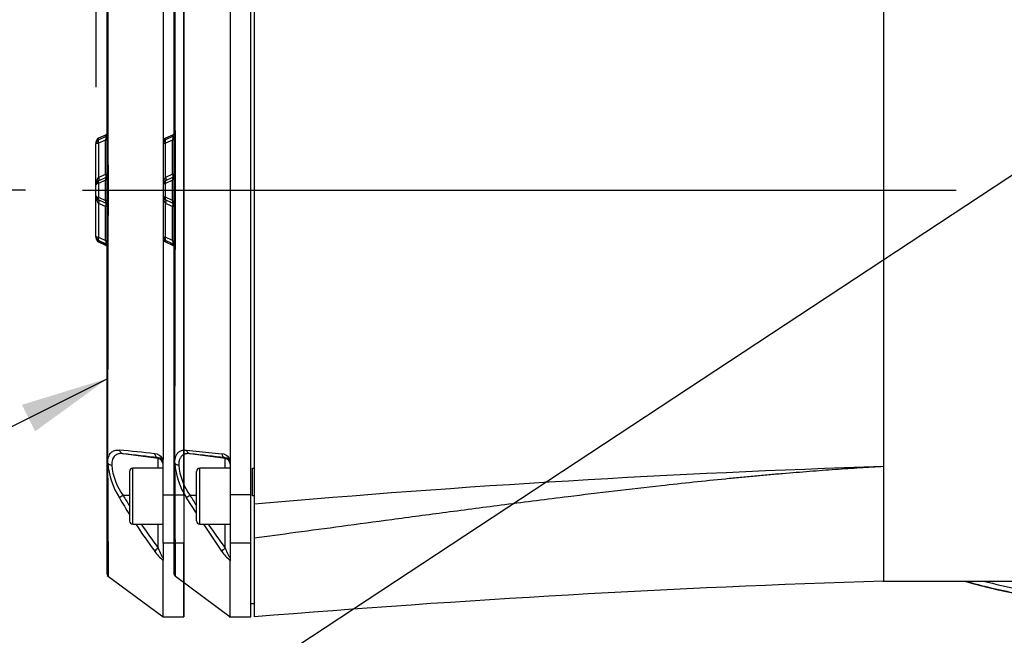
# Model space of a CAD drawing. Units: millimetres. Extents: x 0 to 210, y 0 to 297.
# Drawn here: x 132 to 152, y 93 to 106 of the extents above; entities that cross this region are included whole.
import ezdxf
from ezdxf.enums import TextEntityAlignment as Align
from ezdxf.lldxf.tags import DXFTag

# ---------------------------------------------------------------- set-up
doc = ezdxf.new("R2010")
doc.units = ezdxf.units.MM
for name, color, linetype in [('A7W4N0B000', 7, 'Continuous'), ('Default', 7, 'Continuous'), ('DV2_Default', 7, 'Continuous')]:
    doc.layers.add(name, color=color, linetype=linetype)
doc.styles.add('SEACAD_Arial', font='arial.ttf', dxfattribs={"width": 0.9})
tags = doc.linetypes.add('CENTER2', pattern=[28.575, 19.05, -3.175, 3.175, -3.175]).pattern_tags.tags
tags[10:11] = [DXFTag(74, 4), DXFTag(75, 0), DXFTag(340, '0'), DXFTag(46, 0.0), DXFTag(50, 0.0), DXFTag(44, 0.0), DXFTag(45, 0.0)]
tags[8:9] = [DXFTag(74, 4), DXFTag(75, 0), DXFTag(340, '0'), DXFTag(46, 0.0), DXFTag(50, 0.0), DXFTag(44, 0.0), DXFTag(45, 0.0)]
tags[6:7] = [DXFTag(74, 4), DXFTag(75, 0), DXFTag(340, '0'), DXFTag(46, 0.0), DXFTag(50, 0.0), DXFTag(44, 0.0), DXFTag(45, 0.0)]
tags[4:5] = [DXFTag(74, 4), DXFTag(75, 0), DXFTag(340, '0'), DXFTag(46, 0.0), DXFTag(50, 0.0), DXFTag(44, 0.0), DXFTag(45, 0.0)]
tags = doc.linetypes.add('PHANTOM2', pattern=[31.75, 15.875, -3.175, 3.175, -3.175, 3.175, -3.175]).pattern_tags.tags
tags[14:15] = [DXFTag(74, 4), DXFTag(75, 0), DXFTag(340, '0'), DXFTag(46, 0.0), DXFTag(50, 0.0), DXFTag(44, 0.0), DXFTag(45, 0.0)]
tags[12:13] = [DXFTag(74, 4), DXFTag(75, 0), DXFTag(340, '0'), DXFTag(46, 0.0), DXFTag(50, 0.0), DXFTag(44, 0.0), DXFTag(45, 0.0)]
tags[10:11] = [DXFTag(74, 4), DXFTag(75, 0), DXFTag(340, '0'), DXFTag(46, 0.0), DXFTag(50, 0.0), DXFTag(44, 0.0), DXFTag(45, 0.0)]
tags[8:9] = [DXFTag(74, 4), DXFTag(75, 0), DXFTag(340, '0'), DXFTag(46, 0.0), DXFTag(50, 0.0), DXFTag(44, 0.0), DXFTag(45, 0.0)]
tags[6:7] = [DXFTag(74, 4), DXFTag(75, 0), DXFTag(340, '0'), DXFTag(46, 0.0), DXFTag(50, 0.0), DXFTag(44, 0.0), DXFTag(45, 0.0)]
tags[4:5] = [DXFTag(74, 4), DXFTag(75, 0), DXFTag(340, '0'), DXFTag(46, 0.0), DXFTag(50, 0.0), DXFTag(44, 0.0), DXFTag(45, 0.0)]
doc.dimstyles.new('ISO-InstDr', dxfattribs={"dimtxt": 2.24, "dimasz": 3.136, "dimexe": 1.12, "dimexo": 1.12, "dimgap": 0.56, "dimtad": 1, "dimdec": 0, "dimlfac": 9.090909, "dimzin": 0, "dimdsep": 46, "dimtxsty": 'SEACAD_Arial', "dimblk1": '_SE_FILLED', "dimblk2": '_SE_FILLED', "dimsah": 1, "dimcen": 1.12, "dimadec": 0, "dimazin": 0, "dimtfac": 0.5, "dimtofl": 0, "dimtmove": 0, "dimatfit": 3, "dimfxl": 1, "dimtzin": 0, "dimarcsym": 0})

# ---------------------------------------------------------------- blocks, each defined once
blk = doc.blocks.new('SEANNOT_GROUP6')
at = {"layer": 'Default', "color": 7, "linetype": 'Continuous'}
blk.add_lwpolyline([(124.855, 86.547), (127.48, 86.547), (154.643, 104.438)], dxfattribs=at)
blk = doc.blocks.new('SE25')
at = {"layer": 'Default'}
blk.add_blockref('SEANNOT_GROUP6', (0, 0), dxfattribs=at)
blk = doc.blocks.new('SE24')
at = {"layer": 'Default'}
blk.add_blockref('SE25', (0, 0), dxfattribs=at)
blk = doc.blocks.new('SEANNOT_GROUP10')
at = {"layer": 'Default', "linetype": 'Continuous'}
blk.add_hatch(color=7, dxfattribs=at).paths.add_polyline_path([(132.468, 97.458), (133.903, 98.501), (132.207, 97.98)])
at = {"layer": 'Default', "color": 7, "linetype": 'Continuous'}
blk.add_lwpolyline([(123.007, 94.007), (124.902, 94.007), (133.903, 98.501)], dxfattribs=at)
blk = doc.blocks.new('SE33')
at = {"layer": 'Default'}
blk.add_blockref('SEANNOT_GROUP10', (0, 0), dxfattribs=at)
blk = doc.blocks.new('SE32')
at = {"layer": 'Default'}
blk.add_blockref('SE33', (0, 0), dxfattribs=at)
blk = doc.blocks.new('SE6')
at = {"layer": 'A7W4N0B000', "color": 7, "linetype": 'Continuous'}
for p, q in [((15.518, 32.377), (15.518, 44.386)), ((14.011, 33.026), (14.011, 43.737)), ((15.111, 43.662), (15.111, 33.101)), ((27.981, 43.161), (27.981, 39.884)), ((27.981, 39.884), (27.981, 38.381)), ((13.98, 39.467), (13.842, 39.402)), ((13.98, 39.436), (13.842, 39.372)), ((13.842, 39.372), (13.842, 39.402)), ((13.98, 39.367), (13.842, 39.303)), ((13.98, 39.436), (13.98, 39.467)), ((13.98, 38.697), (13.98, 39.367)), ((13.791, 39.323), (13.791, 39.292)), ((13.791, 39.292), (13.791, 38.485)), ((13.842, 38.633), (13.842, 39.303)), ((13.98, 38.697), (13.842, 38.633)), ((13.98, 38.628), (13.842, 38.564)), ((13.791, 38.485), (13.791, 38.27)), ((13.98, 38.579), (13.842, 38.514)), ((13.842, 38.24), (13.842, 38.514)), ((13.98, 38.176), (13.98, 38.579)), ((13.791, 38.27), (13.791, 37.466)), ((13.98, 38.176), (13.842, 38.24)), ((27.981, 38.381), (27.981, 36.879)), ((13.98, 38.126), (13.842, 38.19)), ((13.842, 37.455), (13.842, 38.121)), ((13.98, 38.057), (13.842, 38.121)), ((13.98, 37.391), (13.98, 38.057)), ((13.791, 37.466), (13.791, 37.465)), ((13.791, 37.465), (13.791, 37.44)), ((13.98, 37.391), (13.842, 37.455)), ((13.842, 37.386), (13.842, 37.386)), ((13.842, 37.36), (13.842, 37.386)), ((13.98, 37.322), (13.842, 37.386)), ((13.98, 37.322), (13.842, 37.386)), ((13.98, 37.322), (13.842, 37.386)), ((13.842, 37.36), (13.98, 37.296)), ((13.98, 37.322), (13.98, 37.322)), ((13.98, 37.296), (13.98, 37.314)), ((27.981, 36.879), (27.981, 32.937)), ((14.251, 33.26), (14.946, 33.19)), ((15.017, 33.092), (14.326, 33.189)), ((14.011, 30.819), (14.011, 33.026)), ((14.022, 33.003), (14.02, 33.005)), ((15.017, 33.092), (15.017, 33.11)), ((15.017, 32.903), (15.017, 33.092)), ((15.111, 33.101), (15.111, 33.076)), ((15.111, 33.076), (15.111, 32.377)), ((14.451, 31.869), (14.451, 32.837)), ((14.517, 31.803), (14.517, 32.903)), ((15.111, 32.903), (14.517, 32.903)), ((15.551, 32.903), (15.584, 32.903)), ((15.551, 32.361), (15.551, 32.903)), ((27.981, 32.937), (27.981, 30.829)), ((14.451, 32.017), (14.251, 32.32)), ((14.451, 32.368), (14.326, 32.368)), ((15.518, 32.377), (15.111, 32.377)), ((15.111, 32.377), (15.111, 31.425)), ((15.518, 31.425), (15.518, 32.377)), ((15.584, 32.361), (15.551, 32.361)), ((14.517, 31.803), (15.111, 31.803)), ((14.946, 31.269), (14.592, 31.803)), ((15.017, 31.329), (15.017, 31.803)), ((15.518, 31.425), (15.111, 31.425)), ((15.111, 31.425), (15.111, 31.092)), ((15.518, 29.973), (15.518, 31.425)), ((15.111, 31.092), (15.111, 31.081)), ((15.111, 29.973), (15.111, 31.081)), ((14.034, 30.775), (15.111, 29.973)), ((27.966, 30.681), (31.147, 30.681)), ((27.981, 30.829), (27.981, 30.681)), ((15.518, 30.241), (15.584, 30.241)), ((15.096, 29.973), (15.518, 29.973))]:
    blk.add_line(p, q, dxfattribs=at)
for centre, radius, start, end in [((-1026.136, 38.376), 1040.17, 359.704143, 0.296436), ((13.879, 39.323), 0.088, 115, 180), ((13.879, 39.292), 0.088, 115, 180), ((13.956, 39.516), 0.055, 295, 360), ((13.996, 38.498), 0.205, 138.5811, 183.7216), ((13.958, 38.593), 0.0542, 27.5374, 54.1504), ((13.879, 38.485), 0.088, 115, 180), ((13.996, 38.256), 0.205, 176.306, 221.3594), ((13.879, 38.27), 0.088, 179.9997, 244.999), ((13.879, 38.27), 0.088, 179.9979, 244.9937), ((13.956, 38.076), 0.055, 0, 65), ((13.957, 38.153), 0.0545, 314.6795, 332.4493), ((13.879, 37.466), 0.088, 180.0004, 245.0013), ((13.879, 37.465), 0.088, 180, 245), ((13.879, 37.465), 0.088, 179.9998, 244.9994), ((13.879, 37.44), 0.088, 180, 245), ((13.956, 37.246), 0.055, 0, 65), ((14.344, 33.283), 0.0956, 193.7877, 259.2532), ((2.067, -77.122), 110.99, 83.29994, 83.6588), ((14.925, 32.981), 0.21, 27.1429, 84.1977), ((14.043, 33.026), 0.0314, 181.568, 222.7629), ((14.108, 33.087), 0.12, 224.2202, 266.1955), ((15.507, 33.121), 1.49, 184.5603, 212.5443), ((15.282, 33.071), 1.187, 185.052, 216.3395), ((15.007, 33.006), 0.105, 358.9642, 84.5312), ((14.517, 32.837), 0.066, 90, 180), ((35.174, -191.286), 224.338, 91.83728, 95.00952), ((24.028, 38.067), 11.252, 210.4318, 211.6293), ((14.517, 31.869), 0.066, 180, 270), ((24.028, 38.067), 11.252, 213.8307, 216.7885), ((15.544, 31.662), 0.716, 213.2686, 232.8021), ((14.065, 30.819), 0.0533, 179.6467, 207.3768), ((14.065, 30.818), 0.0533, 206.3452, 234.0493), ((35.947, -218.415), 249.223, 91.83152, 94.68647), ((33.107, 43.111), 12.925, 254.0918, 258.773), ((33.107, 43.111), 12.918, 254.2089, 258.7868), ((33.107, 43.111), 12.826, 255.7291, 259.0088)]:
    blk.add_arc(centre, radius, start, end, dxfattribs=at)
for centre, major_axis, ratio, start_param, end_param in [((13.866, 39.322), (0.0232, -0.0498), 0.535984, 3.141593, 4.8512), ((13.819, 38.614), (-0.0232, 0.0498), 0.535984, 3.141593, 4.8512), ((13.956, 38.678), (0.055, 0), 0.385896, 0, 1.134464), ((13.956, 38.678), (-0.0232, 0.0498), 0.535984, 3.141593, 4.8512), ((13.866, 38.514), (-0.0232, 0.0498), 0.389282, 0, 1.391227), ((13.866, 38.24), (0.0232, 0.0498), 0.389278, 1.750376, 3.141658), ((13.819, 38.14), (-0.0232, -0.0498), 0.537094, 1.429965, 3.107891), ((13.956, 38.076), (-0.0232, -0.0498), 0.537094, 1.429965, 3.141664), ((13.956, 38.076), (-0.055, 0), 0.388355, 2.007129, 3.141593), ((13.866, 37.436), (0.0232, 0.0498), 0.537087, 1.429927, 3.141531), ((15.032, 33.219), (-0.013, -0.109), 0.800637, 5.076438, 6.254336), ((15.001, 32.983), (0.11, 0), 0.999848, 0, 1.43117), ((14.341, 32.37), (-0.095, -0.0554), 0.055676, 4.840352, 5.931269), ((15.032, 31.331), (-0.0883, -0.0656), 0.069671, 4.834702, 6.0126)]:
    blk.add_ellipse(centre, major_axis=major_axis, ratio=ratio, start_param=start_param, end_param=end_param, dxfattribs=at)
for points, knots in [([(15.584, 44.568), (15.584, 43.631), (15.584, 42.1), (15.584, 39.938), (15.584, 38.239), (15.584, 36.542), (15.584, 34.482), (15.584, 33.049), (15.584, 32.195)], [0, 0, 0, 0, 0.247505, 0.379277, 0.511048, 0.64282, 0.774592, 1, 1, 1, 1]), ([(13.98, 39.367), (13.981, 39.37), (13.983, 39.376), (13.986, 39.385), (13.989, 39.397), (13.992, 39.413), (13.992, 39.428), (13.989, 39.435), (13.985, 39.437), (13.982, 39.436), (13.98, 39.436)], [0, 0, 0, 0, 0.097223, 0.183757, 0.260215, 0.433017, 0.586192, 0.698403, 0.834576, 1, 1, 1, 1]), ([(14, 39.437), (14, 39.437), (13.998, 39.438), (13.992, 39.439), (13.985, 39.437), (13.981, 39.436)], [0, 0, 0, 0, 0.024524, 0.516426, 1, 1, 1, 1]), ([(13.997, 39.436), (13.996, 39.437), (13.992, 39.438), (13.988, 39.437), (13.985, 39.437)], [0, 0, 0, 0, 0.461764, 1, 1, 1, 1]), ([(13.842, 39.303), (13.84, 39.302), (13.834, 39.302), (13.826, 39.301), (13.818, 39.3), (13.811, 39.299), (13.805, 39.298), (13.798, 39.296), (13.793, 39.294), (13.792, 39.293), (13.791, 39.292)], [0, 0, 0, 0, 0.085867, 0.177128, 0.273972, 0.376556, 0.485012, 0.61296, 0.784619, 1, 1, 1, 1]), ([(13.98, 38.579), (13.98, 38.581), (13.982, 38.586), (13.984, 38.594), (13.985, 38.601), (13.986, 38.607), (13.987, 38.613), (13.987, 38.621), (13.985, 38.629), (13.982, 38.629), (13.98, 38.628)], [0, 0, 0, 0, 0.098545, 0.189829, 0.274682, 0.354131, 0.429429, 0.502041, 0.726997, 1, 1, 1, 1]), ([(13.997, 38.628), (13.996, 38.629), (13.992, 38.631), (13.987, 38.63), (13.983, 38.629)], [0, 0, 0, 0, 0.255365, 1, 1, 1, 1]), ([(13.842, 38.514), (13.84, 38.514), (13.834, 38.513), (13.825, 38.51), (13.817, 38.508), (13.809, 38.504), (13.802, 38.5), (13.796, 38.495), (13.792, 38.49), (13.792, 38.487), (13.791, 38.485)], [0, 0, 0, 0, 0.089319, 0.188647, 0.298109, 0.417799, 0.547785, 0.688121, 0.838849, 1, 1, 1, 1]), ([(13.791, 38.27), (13.792, 38.268), (13.792, 38.266), (13.793, 38.263), (13.796, 38.259), (13.799, 38.256), (13.803, 38.254), (13.807, 38.251), (13.812, 38.249), (13.817, 38.247), (13.822, 38.245), (13.827, 38.243), (13.832, 38.242), (13.837, 38.241), (13.841, 38.24), (13.842, 38.24)], [0, 0, 0, 0, 0.100428, 0.196898, 0.289418, 0.377996, 0.462642, 0.543366, 0.62018, 0.6931, 0.762141, 0.827326, 0.888677, 0.946223, 1, 1, 1, 1]), ([(13.98, 38.126), (13.98, 38.126), (13.983, 38.124), (13.988, 38.128), (13.985, 38.154), (13.982, 38.168), (13.98, 38.176)], [0, 0, 0, 0, 0.0000352, 0.4932393, 0.724397, 1, 1, 1, 1]), ([(13.983, 38.125), (13.987, 38.124), (13.992, 38.123), (13.996, 38.125), (13.997, 38.126)], [0, 0, 0, 0, 0.744639, 1, 1, 1, 1]), ([(13.791, 37.466), (13.792, 37.465), (13.792, 37.464), (13.793, 37.463), (13.795, 37.462), (13.797, 37.461), (13.8, 37.461), (13.803, 37.46), (13.807, 37.459), (13.815, 37.458), (13.828, 37.456), (13.838, 37.455), (13.842, 37.455)], [0, 0, 0, 0, 0.097794, 0.187534, 0.269223, 0.342865, 0.408464, 0.466028, 0.515569, 0.692827, 0.854059, 1, 1, 1, 1]), ([(13.98, 37.322), (13.981, 37.321), (13.983, 37.32), (13.986, 37.321), (13.988, 37.322), (13.99, 37.324), (13.991, 37.328), (13.992, 37.332), (13.992, 37.339), (13.991, 37.35), (13.988, 37.364), (13.984, 37.378), (13.981, 37.386), (13.98, 37.391)], [0, 0, 0, 0, 0.094108, 0.179303, 0.256179, 0.325543, 0.388493, 0.44649, 0.501393, 0.61247, 0.739409, 0.858063, 1, 1, 1, 1]), ([(13.981, 37.321), (13.985, 37.32), (13.992, 37.318), (13.999, 37.319), (14.002, 37.322), (14.003, 37.324)], [0, 0, 0, 0, 0.387297, 0.781234, 1, 1, 1, 1]), ([(13.985, 37.321), (13.988, 37.32), (13.992, 37.32), (13.996, 37.321), (13.997, 37.322)], [0, 0, 0, 0, 0.53932, 1, 1, 1, 1]), ([(14.022, 33.003), (14.022, 33.009), (14.022, 33.023), (14.023, 33.041), (14.025, 33.06), (14.027, 33.077), (14.03, 33.093), (14.034, 33.109), (14.038, 33.124), (14.043, 33.139), (14.049, 33.152), (14.055, 33.165), (14.062, 33.177), (14.069, 33.188), (14.077, 33.199), (14.089, 33.213), (14.106, 33.228), (14.129, 33.243), (14.156, 33.253), (14.185, 33.26), (14.216, 33.262), (14.239, 33.261), (14.251, 33.26)], [0, 0, 0, 0, 0.035907, 0.071559, 0.107015, 0.142335, 0.177577, 0.212798, 0.248054, 0.2834, 0.318889, 0.354572, 0.390498, 0.426714, 0.463265, 0.500194, 0.579661, 0.660035, 0.741807, 0.825439, 0.911369, 1, 1, 1, 1]), ([(14.326, 33.189), (14.32, 33.19), (14.308, 33.191), (14.291, 33.191), (14.274, 33.191), (14.259, 33.19), (14.244, 33.187), (14.23, 33.184), (14.217, 33.18), (14.204, 33.175), (14.193, 33.17), (14.182, 33.164), (14.172, 33.157), (14.16, 33.146), (14.146, 33.132), (14.132, 33.111), (14.12, 33.087), (14.111, 33.061), (14.105, 33.032), (14.101, 33.001), (14.1, 32.978), (14.1, 32.967)], [0, 0, 0, 0, 0.047068, 0.093137, 0.138213, 0.182301, 0.225408, 0.267542, 0.308711, 0.348926, 0.388196, 0.426535, 0.463955, 0.500472, 0.574544, 0.647473, 0.719398, 0.790461, 0.860812, 0.930606, 1, 1, 1, 1]), ([(14.02, 33.005), (14.02, 32.946), (14.02, 32.815), (14.021, 32.609), (14.022, 32.375), (14.023, 32.121), (14.025, 31.856), (14.026, 31.591), (14.029, 31.208), (14.032, 30.913), (14.033, 30.81), (14.033, 30.791)], [0, 0, 0, 0, 0.0457437, 0.102224, 0.1694366, 0.2473878, 0.3360853, 0.4355361, 0.5457483, 0.8348663, 1, 1, 1, 1]), ([(27.981, 32.937), (27.905, 32.932), (27.75, 32.924), (27.515, 32.909), (27.274, 32.893), (27.028, 32.876), (26.777, 32.858), (26.52, 32.838), (26.258, 32.817), (25.99, 32.795), (25.717, 32.771), (25.439, 32.746), (25.155, 32.719), (24.542, 32.659), (23.411, 32.539), (21.963, 32.367), (20.552, 32.188), (19.394, 32.036), (18.322, 31.893), (17.334, 31.76), (16.431, 31.639), (15.857, 31.562), (15.584, 31.526)], [0, 0, 0, 0, 0.018408, 0.037255, 0.056542, 0.076271, 0.096441, 0.117052, 0.138106, 0.159603, 0.181543, 0.203927, 0.226755, 0.250028, 0.351832, 0.5, 0.600378, 0.693974, 0.780754, 0.860695, 0.93378, 1, 1, 1, 1]), ([(15.584, 32.195), (15.584, 32.182), (15.584, 32.156), (15.584, 32.119), (15.584, 32.081), (15.584, 32.045), (15.584, 32.009), (15.584, 31.974), (15.584, 31.94), (15.584, 31.906), (15.584, 31.874), (15.584, 31.842), (15.584, 31.802), (15.584, 31.756), (15.584, 31.704), (15.584, 31.655), (15.584, 31.609), (15.584, 31.565), (15.584, 31.539), (15.584, 31.526)], [0, 0, 0, 0, 0.045781, 0.091552, 0.137294, 0.182989, 0.228619, 0.274165, 0.319609, 0.364934, 0.410122, 0.455155, 0.500018, 0.582389, 0.665289, 0.748611, 0.832245, 0.916079, 1, 1, 1, 1]), ([(15.584, 31.526), (15.584, 31.058), (15.584, 30.476), (15.584, 30.052), (15.584, 29.975), (15.584, 29.975)], [0, 0, 0, 0, 0.461869, 0.730939, 1, 1, 1, 1]), ([(15.017, 31.329), (15.02, 31.321), (15.026, 31.305), (15.034, 31.283), (15.043, 31.263), (15.051, 31.244), (15.061, 31.221), (15.073, 31.196), (15.086, 31.172), (15.097, 31.156), (15.106, 31.149), (15.111, 31.152), (15.111, 31.161), (15.111, 31.166)], [0, 0, 0, 0, 0.097913, 0.188962, 0.273187, 0.350639, 0.421383, 0.564605, 0.679413, 0.769831, 0.843962, 0.915664, 1, 1, 1, 1])]:
    blk.add_open_spline(points, degree=3, knots=knots, dxfattribs=at)
blk.add_open_spline([(14.003, 37.324), (14.005, 37.324), (14.007, 37.33), (14.009, 37.341)], degree=3, dxfattribs=at)
at = {"layer": 'DV2_Default', "color": 7, "linetype": 'PHANTOM2'}
for p, q in [((14.198, 44.387), (14.198, 32.376)), ((14.198, 32.377), (14.198, 44.386)), ((12.691, 33.026), (12.691, 43.737)), ((13.791, 43.662), (13.791, 33.101)), ((12.66, 39.467), (12.522, 39.402)), ((12.522, 39.372), (12.66, 39.436)), ((12.522, 39.372), (12.522, 39.402)), ((12.66, 39.367), (12.522, 39.303)), ((12.66, 38.697), (12.66, 39.367)), ((12.471, 39.323), (12.471, 39.292)), ((12.471, 38.485), (12.471, 39.292)), ((12.522, 39.303), (12.522, 38.633)), ((12.522, 38.633), (12.66, 38.697)), ((12.522, 38.564), (12.66, 38.628)), ((12.471, 38.27), (12.471, 38.485)), ((12.66, 38.579), (12.522, 38.514)), ((12.522, 38.514), (12.522, 38.24)), ((12.66, 38.176), (12.66, 38.579)), ((12.691, 38.579), (12.66, 38.579)), ((12.471, 37.466), (12.471, 38.27)), ((12.522, 38.24), (12.66, 38.176)), ((12.66, 38.126), (12.522, 38.19)), ((12.522, 38.121), (12.522, 37.455)), ((12.66, 38.057), (12.522, 38.121)), ((12.691, 38.176), (12.66, 38.176)), ((12.66, 37.391), (12.66, 38.057)), ((12.471, 37.465), (12.471, 37.466)), ((12.471, 37.465), (12.471, 37.44)), ((12.522, 37.455), (12.66, 37.391)), ((12.522, 37.386), (12.66, 37.322)), ((12.522, 37.386), (12.522, 37.386)), ((12.522, 37.36), (12.522, 37.386)), ((12.66, 37.322), (12.522, 37.386)), ((12.66, 37.322), (12.522, 37.386)), ((12.522, 37.36), (12.66, 37.296)), ((12.66, 37.322), (12.66, 37.322)), ((13.697, 33.092), (13.006, 33.189)), ((12.691, 30.819), (12.691, 33.026)), ((12.702, 33.003), (12.7, 33.005)), ((13.697, 33.092), (13.697, 33.11)), ((13.697, 32.903), (13.697, 33.092)), ((13.791, 33.101), (13.791, 33.076)), ((13.791, 33.005), (13.791, 33.076)), ((13.791, 32.377), (13.791, 33.005)), ((13.131, 32.837), (13.131, 31.869)), ((13.197, 31.803), (13.197, 32.903)), ((13.791, 32.903), (13.197, 32.903)), ((13.131, 32.368), (13.006, 32.368)), ((13.791, 31.425), (13.791, 32.377)), ((13.791, 32.377), (14.198, 32.377)), ((14.198, 32.377), (14.198, 31.425)), ((14.198, 32.376), (14.198, 31.425)), ((13.197, 31.803), (13.791, 31.803)), ((13.697, 31.329), (13.697, 31.803)), ((13.791, 31.425), (13.791, 31.124)), ((14.198, 31.425), (13.791, 31.425)), ((14.198, 31.425), (14.198, 29.973)), ((14.198, 29.973), (14.198, 31.425)), ((13.791, 31.124), (13.791, 31.092)), ((13.791, 31.081), (13.791, 31.092)), ((13.791, 29.973), (13.791, 31.081)), ((12.693, 30.79), (13.791, 29.973)), ((13.791, 29.973), (14.198, 29.973))]:
    blk.add_line(p, q, dxfattribs=at)
at = {"layer": 'DV2_Default', "color": 7, "linetype": 'CENTER2'}
blk.add_line((12.204, 38.381), (29.41, 38.381), dxfattribs=at)
at = {"layer": 'DV2_Default', "color": 7, "linetype": 'PHANTOM2'}
for centre, radius, start, end in [((-1009.228, 38.381), 1021.942, 359.69857, 0.30143), ((12.559, 39.323), 0.088, 115, 180), ((12.559, 39.292), 0.088, 115, 180), ((12.636, 39.516), 0.055, 295, 0), ((12.636, 39.486), 0.055, 295, 0), ((12.636, 38.678), 0.055, 295, 360), ((12.559, 38.485), 0.088, 115, 180), ((12.636, 38.076), 0.055, 0, 65), ((12.559, 37.465), 0.088, 180, 245), ((12.559, 37.465), 0.088, 180, 244.9997), ((12.559, 37.44), 0.088, 180, 245), ((12.636, 37.272), 0.055, 0, 65), ((12.636, 37.272), 0.055, 0, 65), ((12.636, 37.272), 0.055, 0, 65), ((12.636, 37.246), 0.055, 0, 65), ((3.94, -58.72), 92.419, 83.9843, 84.41718), ((0.747, -77.122), 110.99, 83.29994, 83.6588), ((13.605, 32.981), 0.21, 27.1217, 84.2188), ((12.723, 33.026), 0.0314, 181.2505, 222.6054), ((14.212, 33.13), 1.515, 184.8001, 212.3182), ((12.788, 33.086), 0.12, 224.2628, 266.2802), ((13.96, 33.07), 1.184, 185.0143, 216.3741), ((13.687, 33.006), 0.105, 359.0597, 84.4358), ((13.197, 32.837), 0.066, 90, 180), ((22.696, 38.022), 11.307, 210.2836, 212.2296), ((22.708, 38.067), 11.252, 210.4318, 211.6506), ((13.197, 31.869), 0.066, 180, 270), ((22.696, 38.022), 11.307, 213.3706, 216.6684), ((22.708, 38.067), 11.252, 213.8373, 216.7885), ((14.229, 31.666), 0.722, 213.358, 232.7128), ((12.746, 30.819), 0.055, 180, 233.1919)]:
    blk.add_arc(centre, radius, start, end, dxfattribs=at)
for centre, major_axis, ratio, start_param, end_param in [((12.546, 39.322), (0.0232, -0.0498), 0.535984, 3.141593, 4.8512), ((12.636, 39.364), (-0.0298, -0.0722), 0.266071, 1.713703, 3.423311), ((12.636, 39.347), (0.055, 0), 0.385896, 0, 1.134464), ((12.559, 39.292), (0.088, 0), 0.133815, 2.007129, 3.141593), ((12.559, 38.485), (0, -0.164), 0.535853, 3.577925, 4.712389), ((12.499, 38.614), (-0.0232, 0.0498), 0.535984, 3.141593, 4.8512), ((12.636, 38.678), (0.0232, -0.0498), 0.535984, 0, 1.709608), ((12.636, 38.678), (0.055, 0), 0.385896, 0, 1.134464), ((12.636, 38.557), (-0.0266, -0.0719), 0.200317, 1.950278, 3.341505), ((12.559, 38.485), (0.088, 0), 0.375, 2.007129, 3.141593), ((12.546, 38.514), (-0.0232, 0.0498), 0.389282, 0, 1.391227), ((12.559, 38.27), (0, -0.164), 0.535365, 4.712389, 5.846853), ((12.559, 38.27), (0, -0.088), 0.999975, 4.712389, 5.846853), ((12.559, 38.27), (-0.088, 0), 0.375025, 0, 1.134464), ((12.546, 38.24), (0.0232, 0.0498), 0.389278, 1.750376, 3.141658), ((12.499, 38.14), (-0.0232, -0.0498), 0.537094, 1.429965, 3.107891), ((12.636, 38.197), (-0.0266, 0.0719), 0.200302, 2.941618, 4.3329), ((12.636, 38.076), (-0.0232, -0.0498), 0.537094, 1.429965, 3.103184), ((12.636, 38.076), (-0.055, 0), 0.388355, 2.007129, 3.141593), ((12.559, 37.466), (-0.088, 0), 0.132246, 0, 1.134464), ((12.559, 37.466), (0.088, 0), 0.999968, 3.141593, 4.276057), ((12.546, 37.436), (0.0232, 0.0498), 0.537087, 1.429927, 3.141531), ((12.636, 37.41), (-0.055, 0), 0.388355, 2.007129, 3.141593), ((12.636, 37.393), (-0.0298, 0.0722), 0.266555, 2.859301, 4.570905), ((13.021, 33.298), (-0.012, -0.109), 0.862315, 5.158132, 6.249048), ((13.712, 33.219), (-0.013, -0.109), 0.800637, 5.076438, 6.254336), ((13.681, 32.983), (0.11, 0), 0.999848, 0, 1.43117), ((13.021, 32.37), (-0.095, -0.0554), 0.055693, 4.841658, 5.932575), ((13.712, 31.331), (-0.0883, -0.0656), 0.069671, 4.834702, 6.0126)]:
    blk.add_ellipse(centre, major_axis=major_axis, ratio=ratio, start_param=start_param, end_param=end_param, dxfattribs=at)
for points, knots in [([(12.702, 33.003), (12.702, 33.014), (12.702, 33.026), (12.704, 33.048), (12.705, 33.058), (12.709, 33.089), (12.713, 33.108), (12.724, 33.143), (12.731, 33.158), (12.747, 33.186), (12.756, 33.198), (12.776, 33.22), (12.787, 33.229), (12.812, 33.243), (12.825, 33.249), (12.867, 33.261), (12.898, 33.263), (12.931, 33.26)], [0, 0, 0, 0, 0.0625, 0.0625, 0.125, 0.125, 0.25, 0.25, 0.375, 0.375, 0.5, 0.5, 0.625, 0.625, 0.75, 0.75, 1, 1, 1, 1]), ([(13.006, 33.189), (12.973, 33.193), (12.943, 33.192), (12.902, 33.182), (12.889, 33.178), (12.865, 33.166), (12.853, 33.158), (12.833, 33.14), (12.824, 33.129), (12.808, 33.105), (12.801, 33.091), (12.785, 33.045), (12.78, 33.009), (12.78, 32.967)], [0, 0, 0, 0, 0.25, 0.25, 0.375, 0.375, 0.5, 0.5, 0.625, 0.625, 0.75, 0.75, 1, 1, 1, 1]), ([(12.7, 33.005), (12.7, 32.917), (12.7, 32.83), (12.701, 32.662), (12.701, 32.581), (12.702, 32.344), (12.703, 32.196), (12.705, 31.781), (12.707, 31.543), (12.71, 31.163), (12.711, 31.019), (12.713, 30.873), (12.713, 30.836), (12.713, 30.787), (12.714, 30.775), (12.714, 30.775), (12.714, 30.775), (12.714, 30.775)], [0, 0, 0, 0, 0.062456, 0.062456, 0.124911, 0.124911, 0.249822, 0.249822, 0.499645, 0.499645, 0.749467, 0.749467, 0.874378, 0.874378, 0.999289, 0.999289, 1, 1, 1, 1]), ([(13.697, 31.329), (13.712, 31.287), (13.728, 31.247), (13.756, 31.19), (13.766, 31.17), (13.78, 31.152), (13.785, 31.148), (13.791, 31.152), (13.791, 31.158), (13.791, 31.166)], [0, 0, 0, 0, 0.5, 0.5, 0.75, 0.75, 0.875, 0.875, 1, 1, 1, 1])]:
    blk.add_open_spline(points, degree=3, knots=knots, dxfattribs=at)
blk.add_point((12.471, 37.465), dxfattribs=at)
blk = doc.blocks.new('DMBLK56')
at = {"layer": 'Default', "linetype": 'Continuous'}
for points in [[(101.141, 133.3), (102.187, 133.3), (101.664, 136.436)], [(101.141, 105.346), (101.664, 102.21), (102.187, 105.346)]]:
    blk.add_hatch(color=7, dxfattribs=at).paths.add_polyline_path(points)
at = {"layer": 'Default', "color": 7, "linetype": 'Continuous'}
for p, q in [((143.034, 136.436), (100.544, 136.436)), ((101.664, 102.21), (101.664, 136.436)), ((132.28, 102.21), (100.544, 102.21))]:
    blk.add_line(p, q, dxfattribs=at)
at = {"layer": 'Default', "color": 7, "linetype": 'Continuous', "style": 'SEACAD_Arial'}
for s, p in [(']', (98.864, 124.387)), ('12.25', (98.864, 115.378)), ('311', (96.176, 115.378)), ('[', (98.864, 113.382))]:
    blk.add_text(s, height=2.24, rotation=90, dxfattribs=at).set_placement(p, align=Align.TOP_LEFT)
blk = doc.blocks.new('_SE_FILLED')
at = {"color": 0}
blk.add_line((0, 0), (-1, 0), dxfattribs=at)
blk.add_solid([(0, 0), (-1, -0.1665), (-1, 0.1665), (0, 0)], dxfattribs=at)
blk = doc.blocks.new('DMBLK62')
at = {"layer": 'Default', "linetype": 'Continuous'}
for points in [[(130.532, 152.743), (130.532, 151.698), (133.668, 152.22)], [(138.124, 152.743), (134.988, 152.22), (138.124, 151.698)]]:
    blk.add_hatch(color=7, dxfattribs=at).paths.add_polyline_path(points)
at = {"layer": 'Default', "color": 7, "linetype": 'Continuous'}
for p, q in [((133.668, 104.24), (133.668, 153.34)), ((134.988, 108.61), (134.988, 153.34)), ((112.709, 152.22), (133.668, 152.22)), ((134.988, 152.22), (141.26, 152.22))]:
    blk.add_line(p, q, dxfattribs=at)
at = {"layer": 'Default', "color": 7, "linetype": 'Continuous', "style": 'SEACAD_Arial'}
for s, p in [('12', (115.489, 157.708)), ('[', (113.493, 155.02)), (']', (122.745, 155.02)), ('0.47', (115.489, 155.02))]:
    blk.add_text(s, height=2.24, dxfattribs=at).set_placement(p, align=Align.TOP_LEFT)

msp = doc.modelspace()

# ---------------------------------------------------------------- block references
for name in ['SE24', 'SE32']:
    msp.add_blockref(name, (0, 0))
at = {"layer": 'Default', "color": 7}
msp.add_blockref('SE6', (121.196, 63.828), dxfattribs=at)

# ---------------------------------------------------------------- dimensions: what is measured, and where the dimension line sits
at = {"layer": 'Default', "color": 7, "linetype": 'Continuous'}
dim = msp.add_linear_dim(base=(134.988, 152.22), p1=(133.668, 103.12), p2=(134.988, 107.49), text='\\A1;<>', dimstyle='ISO-InstDr', override={"dimpost": '\\X'}, dxfattribs=at)
dim.commit()
dim.dimension.update_dxf_attribs({"geometry": 'DMBLK62', "text_midpoint": (124.405, 152.22), "dimtype": 160})
dim = msp.add_linear_dim(base=(101.664, 136.436), p1=(133.4, 102.21), p2=(144.154, 136.436), angle=90, text='\\A1;<>', dimstyle='ISO-InstDr', override={"dimpost": '\\X'}, dxfattribs=at)
dim.commit()
dim.dimension.update_dxf_attribs({"geometry": 'DMBLK56', "text_midpoint": (101.664, 119.323), "dimtype": 160})

doc.saveas('drawing.dxf')
